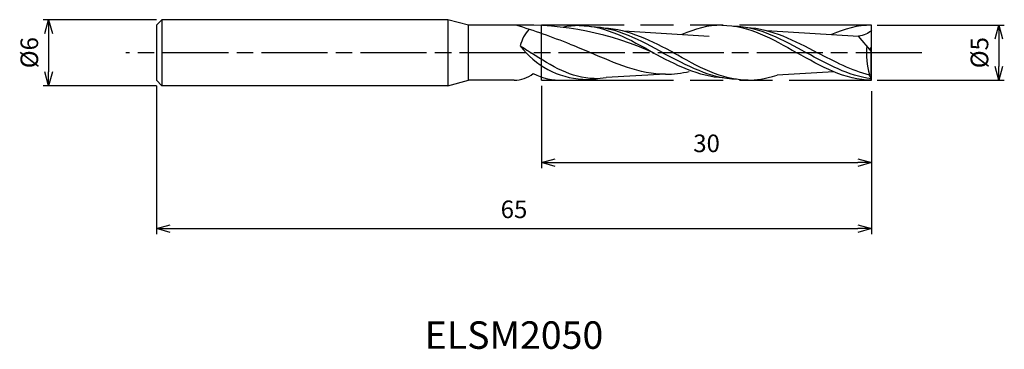
# Model space of a CAD drawing. Extents: x -77.4 to 12.1, y -27 to 3.
import ezdxf
from ezdxf.enums import TextEntityAlignment as Align

# ---------------------------------------------------------------- set-up
doc = ezdxf.new("R2010")
doc.units = 0
for name, pattern in [('AM_ISO08W050', [18, 12, -1.5, 3, -1.5]), ('AM_ISO08W050X2', [9, 6, -0.75, 1.5, -0.75]), ('AM_ISO09W050', [22.5, 12, -1.5, 3, -1.5, 3, -1.5])]:
    doc.linetypes.add(name, pattern=pattern)
doc.layers.get('0').update_dxf_attribs({"linetype": 'CONTINUOUS'})
doc.layers.get('DEFPOINTS').update_dxf_attribs({"linetype": 'CONTINUOUS'})
for name, color, linetype in [('AM_0', 7, 'CONTINUOUS'), ('AM_11', 3, 'AM_ISO09W050'), ('AM_5', 3, 'CONTINUOUS'), ('AM_6', 2, 'CONTINUOUS'), ('AM_7', 4, 'AM_ISO08W050')]:
    doc.layers.add(name, color=color, linetype=linetype)
doc.styles.add('ASAMI', font='simplex.shx', dxfattribs={"bigfont": 'EXTFONT.SHX'})
doc.styles.get("Standard").update_dxf_attribs({"font": 'simplex.shx', "bigfont": 'EXTFONT.SHX'})
doc.dimstyles.new('AM_JIS', dxfattribs={"dimscale": 0.5, "dimtxt": 3.2, "dimasz": 2.5, "dimexe": 1, "dimexo": 1, "dimgap": 1.5, "dimtad": 3, "dimdec": 3, "dimtxsty": 'ASAMI', "dimblk": 'OPEN30', "dimcen": 0, "dimclrd": 256, "dimclre": 256, "dimclrt": 2, "dimazin": 3, "dimtp": 0.1, "dimtm": 0.1, "dimtfac": 0.71, "dimtdec": 3, "dimtmove": 0, "dimatfit": 3, "dimtzin": 0})

# ---------------------------------------------------------------- blocks, each defined once
blk = doc.blocks.new('_OPEN30')
at = {"color": 0}
for p, q in [((-1, 0.268), (0, 0)), ((0, 0), (-1, -0.268)), ((0, 0), (-1, 0))]:
    blk.add_line(p, q, dxfattribs=at)
blk = doc.blocks.new('*D5')
at = {"layer": 'AM_5'}
for p, q in [((-30, -3), (-30, -10.500001)), ((0, -3.5), (0, -10.500001)), ((-28.75, -10.000001), (-1.25, -10.000001))]:
    blk.add_line(p, q, dxfattribs=at)
at = {"layer": 'DEFPOINTS', "color": 0}
for p in [(-30, -2.5), (0, -3), (0, -10.000001)]:
    blk.add_point(p, dxfattribs=at)
at = {"layer": 'AM_5', "xscale": 1.25, "yscale": 1.25, "zscale": 1.25, "rotation": 180}
blk.add_blockref('_OPEN30', (-30, -10.000001), dxfattribs=at)
at = {"layer": 'AM_5', "xscale": 1.25, "yscale": 1.25, "zscale": 1.25}
blk.add_blockref('_OPEN30', (0, -10.000001), dxfattribs=at)
at = {"layer": 'AM_5', "color": 2, "insert": (-15, -8.450001), "char_height": 1.6, "attachment_point": 5, "style": 'ASAMI'}
blk.add_mtext('30', dxfattribs=at)
blk = doc.blocks.new('*D6')
at = {"layer": 'AM_5'}
for p, q in [((-65, -3), (-65, -16.500001)), ((0, -3.5), (0, -16.500001)), ((-63.75, -16.000001), (-1.25, -16.000001))]:
    blk.add_line(p, q, dxfattribs=at)
at = {"layer": 'DEFPOINTS', "color": 0}
for p in [(-65, -2.5), (0, -3), (0, -16.000001)]:
    blk.add_point(p, dxfattribs=at)
at = {"layer": 'AM_5', "xscale": 1.25, "yscale": 1.25, "zscale": 1.25, "rotation": 180}
blk.add_blockref('_OPEN30', (-65, -16.000001), dxfattribs=at)
at = {"layer": 'AM_5', "xscale": 1.25, "yscale": 1.25, "zscale": 1.25}
blk.add_blockref('_OPEN30', (0, -16.000001), dxfattribs=at)
at = {"layer": 'AM_5', "color": 2, "insert": (-32.5, -14.450001), "char_height": 1.6, "attachment_point": 5, "style": 'ASAMI'}
blk.add_mtext('65', dxfattribs=at)
blk = doc.blocks.new('*D7')
at = {"layer": 'AM_5'}
for p, q in [((0.5, 2.5), (12.058, 2.5)), ((11.558, 1.25), (11.558, -1.25)), ((0.5, -2.5), (12.058, -2.5))]:
    blk.add_line(p, q, dxfattribs=at)
at = {"layer": 'DEFPOINTS', "color": 0}
for p in [(0, 2.5), (0, -2.5), (11.558, -2.5)]:
    blk.add_point(p, dxfattribs=at)
at = {"layer": 'AM_5', "xscale": 1.25, "yscale": 1.25, "zscale": 1.25}
for p, rotation in [((11.558, 2.5), 90), ((11.558, -2.5), 270)]:
    blk.add_blockref('_OPEN30', p, dxfattribs=dict(at, rotation=rotation))
at = {"layer": 'AM_5', "color": 2, "insert": (10.008, 0), "char_height": 1.6, "attachment_point": 5, "rotation": 90, "style": 'ASAMI'}
blk.add_mtext('%%c5', dxfattribs=at)
blk = doc.blocks.new('*D8')
at = {"layer": 'AM_5'}
for p, q in [((-65, 3), (-75.288, 3)), ((-74.788, 1.75), (-74.788, -1.75)), ((-65, -3), (-75.288, -3))]:
    blk.add_line(p, q, dxfattribs=at)
at = {"layer": 'DEFPOINTS', "color": 0}
for p in [(-64.5, 3), (-74.788, -3), (-64.5, -3)]:
    blk.add_point(p, dxfattribs=at)
at = {"layer": 'AM_5', "xscale": 1.25, "yscale": 1.25, "zscale": 1.25}
for p, rotation in [((-74.788, 3), 90), ((-74.788, -3), 270)]:
    blk.add_blockref('_OPEN30', p, dxfattribs=dict(at, rotation=rotation))
at = {"layer": 'AM_5', "color": 2, "insert": (-76.338, 0), "char_height": 1.6, "attachment_point": 5, "rotation": 90, "style": 'ASAMI'}
blk.add_mtext('%%c6', dxfattribs=at)

msp = doc.modelspace()

# ---------------------------------------------------------------- linework, layer by layer
at = {"layer": 'AM_0'}
for p, q in [((-64.5, 3), (-65, 2.5)), ((-64.5, 3), (-64.5, -3)), ((-38.5, 3), (-64.5, 3)), ((-38.5, 3), (-38.5, -3)), ((-36.634, 2.5), (-38.5, 3)), ((-65, 2.5), (-65, -2.5)), ((-32.3258, 2.5), (-36.634, 2.5)), ((-36.634, -2.5), (-36.634, 2.5)), ((-22.511, 1.972), (-14.7783, 1.5042)), ((-9.5459, 2.0104), (-1.1783, 1.5042)), ((0, 0.5), (0, 2.5)), ((0, 0.1), (-1.1783, 1.5042)), ((-0.1678, 0.3), (0, 0.5)), ((-0.0525, -2.3667), (-0.0525, 0.1626)), ((0, -2.5), (0, 0.1)), ((-30, -2.2142), (-30, -1.1909)), ((-3.4327, -1.7398), (-8.5721, -2.0507)), ((-65, -2.5), (-64.5, -3)), ((-38.5, -3), (-36.634, -2.5)), ((-32.4837, -2.5), (-36.634, -2.5)), ((-18.7299, -1.9568), (-24.128, -2.2686)), ((-0.1875, -2.0391), (-0.1875, -2.0122)), ((-0.0525, -2.3667), (-0.1875, -2.0391)), ((0, -2.5), (-0.0525, -2.3667)), ((-38.5, -3), (-64.5, -3))]:
    msp.add_line(p, q, dxfattribs=at)
for centre, radius, start, end in [((-31.5412, -25.9638), 28.4746, 65.570937, 91.57895), ((-47.0098, -46.8294), 51.4685, 67.616463, 73.423207), ((-28.7532, -0.1205), 3.2615, 136.499558, 166.739146), ((-25.8777, 5.1101), 7.5297, 216.534884, 267.225656), ((7.1034, 0.0105), 7.5663, 175.363518, 195.505511), ((-32.4837, 0.3109), 2.8109, 269.80387, 308.226957)]:
    msp.add_arc(centre, radius, start, end, dxfattribs=at)
msp.add_ellipse((-27.2384, 5.0489), major_axis=(3.3348, 7.0312), ratio=0.8242809, start_param=3.1117834, end_param=3.5429613, dxfattribs=at)
for points in [[(-26.5651, 2.4616), (-27.0652, 2.4616), (-27.5558, 2.408), (-28.0635, 2.2976)], [(-26.5651, 2.4616), (-24.1501, 2.4616), (-21.9576, 1.2116), (-19.7651, -0.0384)], [(-25.5137, 2.3845), (-23.1769, 2.3266), (-21.0346, 1.1441), (-18.8924, -0.0384)], [(-24.3317, 2.2619), (-22.0746, 2.1555), (-19.981, 1.0585), (-17.8874, -0.0384)], [(-13.6, 2.5), (-14.8631, 2.5), (-16.0653, 2.1581), (-17.2385, 1.6531)], [(-13.6, 2.5), (-11.185, 2.5), (-8.9925, 1.25), (-6.8, 0)], [(-12.5486, 2.4229), (-10.2118, 2.365), (-8.0695, 1.1825), (-5.9273, 0)], [(-11.3666, 2.3003), (-9.1095, 2.1939), (-7.0159, 1.097), (-4.9223, 0)], [(0, 2.5), (-1.2631, 2.5), (-2.4653, 2.1581), (-3.6385, 1.6531)], [(0, 2.0374), (-0.2766, 1.7067), (-0.7515, 1.5647), (-1.1783, 1.5042)], [(-31.9278, 0.6276), (-31.3871, 0.2698), (-31.2151, 0.1588), (-30.9187, -0.0384)], [(-27.4104, 0.7613), (-26.7141, 0.5201), (-26.1229, 0.2597), (-25.5316, -0.0006)], [(-0.0525, -2.3667), (-2.103, -2.111), (-4.0151, -1.0555), (-5.9273, 0)], [(-0.1875, -2.0391), (-1.8105, -1.6305), (-3.3664, -0.8152), (-4.9223, 0)], [(-25.2258, -2.3471), (-27.2736, -2.3471), (-29.0961, -1.1928), (-30.9187, -0.0384)], [(-18.7299, -1.9568), (-21.089, -1.9568), (-23.3103, -0.9787), (-25.5316, -0.0006)], [(-13.4626, -2.3003), (-15.7197, -2.1939), (-17.8133, -1.097), (-19.9068, 0)], [(-12.2806, -2.4229), (-14.6174, -2.365), (-16.7596, -1.1825), (-19.0341, 0)], [(-11.2292, -2.5), (-13.6442, -2.5), (-15.8367, -1.25), (-18.0292, 0)], [(0, -2.5), (-2.415, -2.5), (-4.6075, -1.25), (-6.8, 0)], [(-18.7299, -1.9568), (-17.9983, -1.9568), (-17.28, -1.8627), (-16.5708, -1.7038)], [(-28.3513, -2.4985), (-27.0036, -2.504), (-25.8598, -2.477), (-25.5137, -2.4269)], [(-26.2422, -2.4107), (-25.77, -2.4636), (-25.3169, -2.4191), (-24.8701, -2.3387)], [(-25.2258, -2.3471), (-24.8556, -2.3471), (-24.4899, -2.3195), (-24.128, -2.2686)], [(-11.2292, -2.5), (-10.4976, -2.5), (-9.7793, -2.4059), (-8.5721, -2.0507)]]:
    msp.add_open_spline(points, degree=3, dxfattribs=at)
at = {"layer": 'AM_11'}
for p, q in [((0, 2.5), (-30, 2.5)), ((-30, -2.5), (-30, 2.5)), ((0, -2.5), (0, 2.5)), ((-30, -2.5), (0, -2.5))]:
    msp.add_line(p, q, dxfattribs=at)
at = {"layer": 'AM_7', "linetype": 'AM_ISO08W050X2'}
msp.add_line((4.5578, 0), (-67.7882, 0), dxfattribs=at)

# ---------------------------------------------------------------- texts
at = {"layer": 'AM_6'}
msp.add_text('ELSM2050', height=2.5, dxfattribs=at).set_placement((-32.5, -26.0009), align=Align.MIDDLE)

# ---------------------------------------------------------------- dimensions: what is measured, and where the dimension line sits
at = {"layer": 'AM_5'}
for base, p1, p2, angle, picture, middle in [((-74.7882, -3), (-64.5, 3), (-64.5, -3), 270, '*D8', (-76.3382, 0)), ((11.5578, -2.5), (0, 2.5), (0, -2.5), 90, '*D7', (10.0078, 0))]:
    dim = msp.add_linear_dim(base=base, p1=p1, p2=p2, angle=angle, text='%%c<>', dimstyle='AM_JIS', dxfattribs=at)
    dim.commit()
    dim.dimension.update_dxf_attribs({"geometry": picture, "text_midpoint": middle})
for base, p1, picture, middle in [((0, -16), (-65, -2.5), '*D6', (-32.5, -14.45)), ((0, -10), (-30, -2.5), '*D5', (-15, -8.45))]:
    dim = msp.add_linear_dim(base=base, p1=p1, p2=(0, -3), angle=0, dimstyle='AM_JIS', dxfattribs=at)
    dim.commit()
    dim.dimension.update_dxf_attribs({"geometry": picture, "text_midpoint": middle})

doc.saveas('drawing.dxf')
